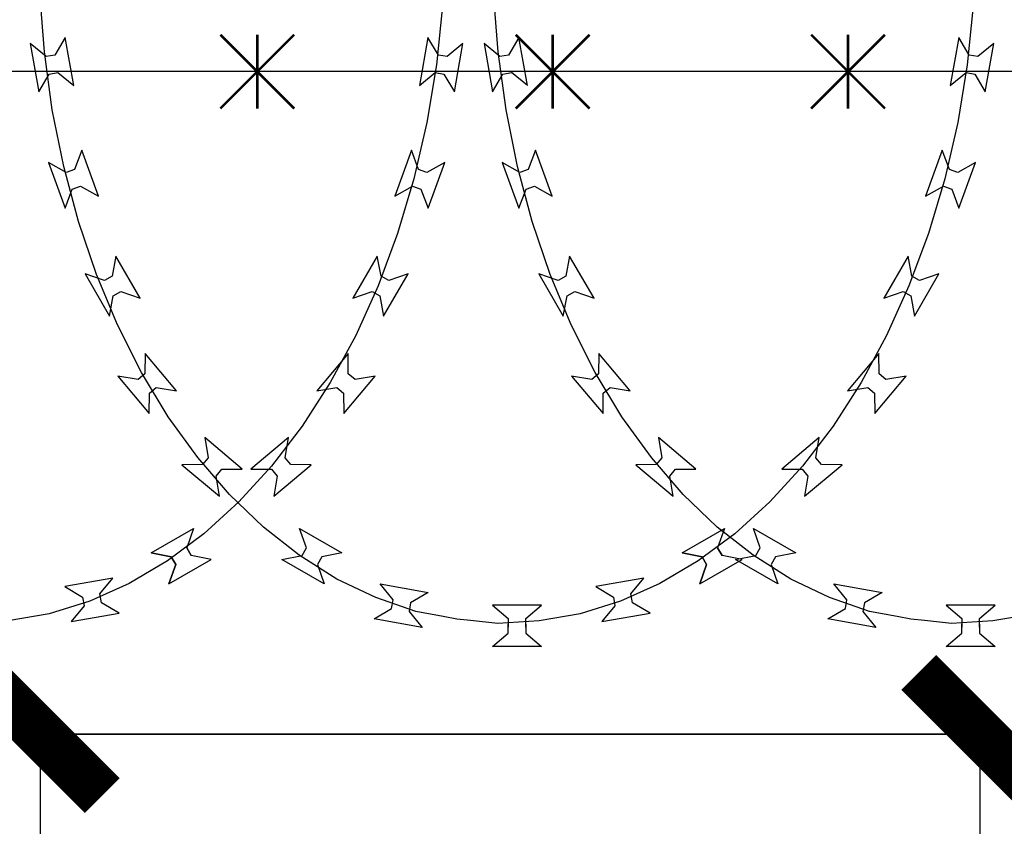
# Model space of a CAD drawing. Extents: x 858778 to 1752614, y 246952 to 759009.
# Drawn here: x 1708774 to 1709174, y 721983 to 722310 of the extents above; entities that cross this region are included whole.
import ezdxf

# ---------------------------------------------------------------- set-up
doc = ezdxf.new("R2010")
doc.units = 0
doc.header["$LTSCALE"] = 1000
for name, color, linetype in [('A-A-DIMS', 36, 'Continuous'), ('A-P-CURTWALL-METAL', 190, 'Continuous'), ('A-P-HANDRAIL', 225, 'Continuous'), ('圈圈', 223, 'Continuous'), ('钢管', 152, 'Continuous')]:
    doc.layers.add(name, color=color, linetype=linetype)
doc.styles.add('_TCH_DIM_T3', font='SIMPLEX', dxfattribs={"width": 0.705882, "bigfont": 'GBCBIG'})
doc.dimstyles.new('_TCH_ARCH&&50', dxfattribs={"dimtxt": 148.75, "dimasz": 50, "dimexe": 125, "dimexo": 150, "dimgap": 63.125, "dimtad": 1, "dimdec": 0, "dimzin": 0, "dimdsep": 46, "dimtxsty": '_TCH_DIM_T3', "dimblk": 'ARCHTICK', "dimcen": 0.09, "dimclrt": 7, "dimazin": 2, "dimtfac": 1, "dimtdec": 0, "dimtix": 1, "dimtmove": 2, "dimatfit": 3, "dimfxl": 1, "dimtolj": 1, "dimtzin": 0, "dimarcsym": 0})

# ---------------------------------------------------------------- blocks, each defined once
blk = doc.blocks.new('_ArchTick')
at = {"color": 0, "linetype": 'ByBlock', "const_width": 0.4}
blk.add_lwpolyline([(-0.5, -0.5), (0.5, 0.5)], dxfattribs=at)
blk = doc.blocks.new('*D984')
at = {"layer": 'A-A-DIMS', "color": 0, "lineweight": -2, "transparency": 16777216}
for p, q in [((1708562.22, 722020.27), (1708908, 722020.27)), ((1708783, 721095.27), (1708783, 722020.27)), ((1708562.22, 721095.27), (1708908, 721095.27))]:
    blk.add_line(p, q, dxfattribs=at)
at = {"layer": 'Defpoints', "color": 0, "transparency": 16777216}
for p in [(1708412.22, 722020.27), (1708783, 722020.27), (1708412.22, 721095.27)]:
    blk.add_point(p, dxfattribs=at)
at = {"layer": 'A-A-DIMS', "color": 0, "lineweight": -2, "transparency": 16777216, "xscale": 50, "yscale": 50, "zscale": 50}
for p, rotation in [((1708783, 722020.27), 90), ((1708783, 721095.27), 270)]:
    blk.add_blockref('_ArchTick', p, dxfattribs=dict(at, rotation=rotation))
at = {"layer": 'A-A-DIMS', "color": 7, "transparency": 16777216, "insert": (1708645.5, 721557.77), "char_height": 148.75, "attachment_point": 5, "rotation": 90, "style": '_TCH_DIM_T3'}
blk.add_mtext('\\A1;1200', dxfattribs=at)
blk = doc.blocks.new('*D982')
at = {"layer": 'A-A-DIMS', "color": 0, "lineweight": -2, "transparency": 16777216}
for p, q in [((1708562.22, 722020.27), (1709289.71, 722020.27)), ((1709164.71, 718620.27), (1709164.71, 722020.27)), ((1708562.22, 718620.27), (1709289.71, 718620.27))]:
    blk.add_line(p, q, dxfattribs=at)
at = {"layer": 'Defpoints', "color": 0, "transparency": 16777216}
for p in [(1708412.22, 722020.27), (1709164.71, 722020.27), (1708412.22, 718620.27)]:
    blk.add_point(p, dxfattribs=at)
at = {"layer": 'A-A-DIMS', "color": 0, "lineweight": -2, "transparency": 16777216, "xscale": 50, "yscale": 50, "zscale": 50}
for p, rotation in [((1709164.71, 722020.27), 90), ((1709164.71, 718620.27), 270)]:
    blk.add_blockref('_ArchTick', p, dxfattribs=dict(at, rotation=rotation))
at = {"layer": 'A-A-DIMS', "color": 7, "transparency": 16777216, "insert": (1709027.21, 720320.27), "char_height": 148.75, "attachment_point": 5, "rotation": 90, "style": '_TCH_DIM_T3'}
blk.add_mtext('\\A1;4000', dxfattribs=at)
blk = doc.blocks.new('WEFWGW51G98WE41G9W1G9W4G9W18')
for p, q in [((35848.04, 34872.35), (35849.86, 34896.29)), ((35848.04, 34872.35), (35849.86, 34896.29)), ((36032.38, 34872.35), (36034.19, 34896.29)), ((36032.38, 34872.35), (36034.19, 34896.29)), ((35654.98, 34890.98), (35657.46, 34867.11)), ((35654.98, 34890.98), (35657.46, 34867.11)), ((35870.64, 34890.98), (35873.12, 34867.11)), ((35870.64, 34890.98), (35873.12, 34867.11)), ((35656.65, 34871.01), (35660.88, 34878.16)), ((35656.65, 34871.01), (35660.88, 34878.16)), ((35660.88, 34878.16), (35664.33, 34858.63)), ((35660.88, 34878.16), (35664.33, 34858.63)), ((35836.12, 34858.63), (35839.56, 34878.16)), ((35836.12, 34858.63), (35839.56, 34878.16)), ((35839.56, 34878.16), (35843.79, 34871.01)), ((35839.56, 34878.16), (35843.79, 34871.01)), ((35872.31, 34871.01), (35876.54, 34878.16)), ((35872.31, 34871.01), (35876.54, 34878.16)), ((35876.54, 34878.16), (35879.99, 34858.63)), ((35876.54, 34878.16), (35879.99, 34858.63)), ((36020.46, 34858.63), (36023.9, 34878.16)), ((36020.46, 34858.63), (36023.9, 34878.16)), ((36023.9, 34878.16), (36028.13, 34871.01)), ((36023.9, 34878.16), (36028.13, 34871.01)), ((35646.68, 34875.65), (35653.11, 34870.38)), ((35650.13, 34856.13), (35646.68, 34875.65)), ((35646.68, 34875.65), (35653.11, 34870.38)), ((35650.13, 34856.13), (35646.68, 34875.65)), ((35844.83, 34848.82), (35848.04, 34872.35)), ((35844.83, 34848.82), (35848.04, 34872.35)), ((35847.34, 34870.38), (35853.76, 34875.65)), ((35847.34, 34870.38), (35853.76, 34875.65)), ((35853.76, 34875.65), (35850.32, 34856.13)), ((35853.76, 34875.65), (35850.32, 34856.13)), ((35862.35, 34875.65), (35868.77, 34870.38)), ((35865.79, 34856.13), (35862.35, 34875.65)), ((35862.35, 34875.65), (35868.77, 34870.38)), ((35865.79, 34856.13), (35862.35, 34875.65)), ((36029.16, 34848.82), (36032.38, 34872.35)), ((36029.16, 34848.82), (36032.38, 34872.35)), ((36031.67, 34870.38), (36038.1, 34875.65)), ((36031.67, 34870.38), (36038.1, 34875.65)), ((36038.1, 34875.65), (36034.66, 34856.13)), ((36038.1, 34875.65), (36034.66, 34856.13)), ((35653.11, 34870.38), (35656.65, 34871.01)), ((35653.11, 34870.38), (35656.65, 34871.01)), ((35843.79, 34871.01), (35847.34, 34870.38)), ((35843.79, 34871.01), (35847.34, 34870.38)), ((35868.77, 34870.38), (35872.31, 34871.01)), ((35868.77, 34870.38), (35872.31, 34871.01)), ((36028.13, 34871.01), (36031.67, 34870.38)), ((36028.13, 34871.01), (36031.67, 34870.38)), ((35657.46, 34867.11), (35661.34, 34843.67)), ((35657.46, 34867.11), (35661.34, 34843.67)), ((35873.12, 34867.11), (35877.01, 34843.67)), ((35873.12, 34867.11), (35877.01, 34843.67)), ((35654.36, 34863.28), (35650.13, 34856.13)), ((35654.36, 34863.28), (35650.13, 34856.13)), ((35657.91, 34863.91), (35654.36, 34863.28)), ((35657.91, 34863.91), (35654.36, 34863.28)), ((35664.33, 34858.63), (35657.91, 34863.91)), ((35664.33, 34858.63), (35657.91, 34863.91)), ((35836.12, 34858.63), (35842.54, 34863.91)), ((35842.24, 34863.91), (35842.54, 34863.91)), ((35846.09, 34863.28), (35842.54, 34863.91)), ((35846.09, 34863.28), (35842.54, 34863.91)), ((35850.32, 34856.13), (35846.09, 34863.28)), ((35850.32, 34856.13), (35846.09, 34863.28)), ((35870.02, 34863.28), (35865.79, 34856.13)), ((35870.02, 34863.28), (35865.79, 34856.13)), ((35873.57, 34863.91), (35870.02, 34863.28)), ((35873.57, 34863.91), (35870.02, 34863.28)), ((35879.99, 34858.63), (35873.57, 34863.91)), ((35879.99, 34858.63), (35873.57, 34863.91)), ((36026.88, 34863.91), (36020.46, 34858.63)), ((36026.88, 34863.91), (36020.46, 34858.63)), ((36030.42, 34863.28), (36026.88, 34863.91)), ((36030.42, 34863.28), (36026.88, 34863.91)), ((36034.66, 34856.13), (36030.42, 34863.28)), ((36034.66, 34856.13), (36030.42, 34863.28)), ((35840.18, 34825.71), (35844.83, 34848.82)), ((35840.18, 34825.71), (35844.83, 34848.82)), ((36024.52, 34825.71), (36029.16, 34848.82)), ((36024.52, 34825.71), (36029.16, 34848.82)), ((35661.34, 34843.67), (35666.62, 34820.7)), ((35661.34, 34843.67), (35666.62, 34820.7)), ((35877.01, 34843.67), (35882.28, 34820.7)), ((35877.01, 34843.67), (35882.28, 34820.7)), ((35664.67, 34824.56), (35667.6, 34832.34)), ((35667.6, 34832.34), (35674.38, 34813.71)), ((35826.06, 34813.71), (35832.84, 34832.34)), ((35832.84, 34832.34), (35835.76, 34824.56)), ((35880.34, 34824.56), (35883.26, 34832.34)), ((35883.26, 34832.34), (35890.05, 34813.71)), ((36010.4, 34813.71), (36017.18, 34832.34)), ((36017.18, 34832.34), (36020.1, 34824.56)), ((35654.05, 34827.41), (35661.29, 34823.33)), ((35660.84, 34808.78), (35654.05, 34827.41)), ((35661.29, 34823.33), (35664.67, 34824.56)), ((35834.22, 34803.41), (35840.18, 34825.71)), ((35834.22, 34803.41), (35840.18, 34825.71)), ((35835.76, 34824.56), (35839.16, 34823.33)), ((35839.16, 34823.33), (35846.39, 34827.41)), ((35846.39, 34827.41), (35839.61, 34808.78)), ((35869.72, 34827.41), (35876.95, 34823.33)), ((35876.5, 34808.78), (35869.72, 34827.41)), ((35876.95, 34823.33), (35880.34, 34824.56)), ((36018.55, 34803.41), (36024.52, 34825.71)), ((36018.55, 34803.41), (36024.52, 34825.71)), ((36020.1, 34824.56), (36023.49, 34823.33)), ((36023.49, 34823.33), (36030.73, 34827.41)), ((36030.73, 34827.41), (36023.94, 34808.78)), ((35666.62, 34820.7), (35673.21, 34798.57)), ((35666.62, 34820.7), (35673.21, 34798.57)), ((35882.28, 34820.7), (35888.87, 34798.57)), ((35882.28, 34820.7), (35888.87, 34798.57)), ((35663.76, 34816.55), (35660.84, 34808.78)), ((35667.14, 34817.79), (35663.76, 34816.55)), ((35674.38, 34813.71), (35667.14, 34817.79)), ((35833.31, 34817.79), (35826.06, 34813.71)), ((35836.69, 34816.55), (35833.31, 34817.79)), ((35839.61, 34808.78), (35836.69, 34816.55)), ((35879.42, 34816.55), (35876.5, 34808.78)), ((35882.81, 34817.79), (35879.42, 34816.55)), ((35890.05, 34813.71), (35882.81, 34817.79)), ((36017.64, 34817.79), (36010.4, 34813.71)), ((36021.02, 34816.55), (36017.64, 34817.79)), ((36023.94, 34808.78), (36021.02, 34816.55)), ((35826.89, 34781.83), (35834.22, 34803.41)), ((35826.89, 34781.83), (35834.22, 34803.41)), ((36011.23, 34781.83), (36018.55, 34803.41)), ((36011.23, 34781.83), (36018.55, 34803.41)), ((35673.21, 34798.57), (35681.13, 34777.21)), ((35673.21, 34798.57), (35681.13, 34777.21)), ((35888.87, 34798.57), (35896.8, 34777.21)), ((35888.87, 34798.57), (35896.8, 34777.21)), ((35679.92, 34781.21), (35681.45, 34789.37)), ((35679.92, 34781.21), (35681.45, 34789.37)), ((35681.45, 34789.37), (35691.36, 34772.2)), ((35681.45, 34789.37), (35691.36, 34772.2)), ((35809.08, 34772.2), (35818.99, 34789.37)), ((35809.08, 34772.2), (35818.99, 34789.37)), ((35818.99, 34789.37), (35820.52, 34781.21)), ((35818.99, 34789.37), (35820.52, 34781.21)), ((35895.58, 34781.21), (35897.11, 34789.37)), ((35895.58, 34781.21), (35897.11, 34789.37)), ((35897.11, 34789.37), (35907.02, 34772.2)), ((35897.11, 34789.37), (35907.02, 34772.2)), ((35993.42, 34772.2), (36003.33, 34789.37)), ((35993.42, 34772.2), (36003.33, 34789.37)), ((36003.33, 34789.37), (36004.86, 34781.21)), ((36003.33, 34789.37), (36004.86, 34781.21)), ((35668.97, 34782.16), (35676.8, 34779.4)), ((35678.88, 34764.99), (35668.97, 34782.16)), ((35668.97, 34782.16), (35676.8, 34779.4)), ((35678.88, 34764.99), (35668.97, 34782.16)), ((35676.8, 34779.4), (35679.92, 34781.21)), ((35676.8, 34779.4), (35679.92, 34781.21)), ((35818.36, 34761.42), (35826.89, 34781.83)), ((35818.36, 34761.42), (35826.89, 34781.83)), ((35820.52, 34781.21), (35823.64, 34779.4)), ((35820.52, 34781.21), (35823.64, 34779.4)), ((35831.48, 34782.16), (35821.56, 34764.99)), ((35831.48, 34782.16), (35821.56, 34764.99)), ((35823.64, 34779.4), (35831.48, 34782.16)), ((35823.64, 34779.4), (35831.48, 34782.16)), ((35884.63, 34782.16), (35892.46, 34779.4)), ((35894.54, 34764.99), (35884.63, 34782.16)), ((35884.63, 34782.16), (35892.46, 34779.4)), ((35894.54, 34764.99), (35884.63, 34782.16)), ((35892.46, 34779.4), (35895.58, 34781.21)), ((35892.46, 34779.4), (35895.58, 34781.21)), ((36002.7, 34761.42), (36011.23, 34781.83)), ((36002.7, 34761.42), (36011.23, 34781.83)), ((36004.86, 34781.21), (36007.98, 34779.4)), ((36004.86, 34781.21), (36007.98, 34779.4)), ((36015.82, 34782.16), (36005.9, 34764.99)), ((36015.82, 34782.16), (36005.9, 34764.99)), ((36007.98, 34779.4), (36015.82, 34782.16)), ((36007.98, 34779.4), (36015.82, 34782.16)), ((35681.13, 34777.21), (35690.23, 34757.04)), ((35681.13, 34777.21), (35690.23, 34757.04)), ((35896.8, 34777.21), (35905.89, 34757.04)), ((35896.8, 34777.21), (35905.89, 34757.04)), ((35680.4, 34773.16), (35678.88, 34764.99)), ((35680.4, 34773.16), (35678.88, 34764.99)), ((35683.53, 34774.96), (35680.4, 34773.16)), ((35683.53, 34774.96), (35680.4, 34773.16)), ((35691.36, 34772.2), (35683.53, 34774.96)), ((35691.36, 34772.2), (35683.53, 34774.96)), ((35816.91, 34774.96), (35809.08, 34772.2)), ((35816.91, 34774.96), (35809.08, 34772.2)), ((35820.04, 34773.16), (35816.91, 34774.96)), ((35820.04, 34773.16), (35816.91, 34774.96)), ((35821.56, 34764.99), (35820.04, 34773.16)), ((35821.56, 34764.99), (35820.04, 34773.16)), ((35896.07, 34773.16), (35894.54, 34764.99)), ((35896.07, 34773.16), (35894.54, 34764.99)), ((35899.19, 34774.96), (35896.07, 34773.16)), ((35899.19, 34774.96), (35896.07, 34773.16)), ((35907.02, 34772.2), (35899.19, 34774.96)), ((35907.02, 34772.2), (35899.19, 34774.96)), ((36001.25, 34774.96), (35993.42, 34772.2)), ((36001.25, 34774.96), (35993.42, 34772.2)), ((36004.38, 34773.16), (36001.25, 34774.96)), ((36004.38, 34773.16), (36001.25, 34774.96)), ((36005.9, 34764.99), (36004.38, 34773.16)), ((36005.9, 34764.99), (36004.38, 34773.16)), ((35808.55, 34742.01), (35818.36, 34761.42)), ((35808.55, 34742.01), (35818.36, 34761.42)), ((35992.89, 34742.01), (36002.7, 34761.42)), ((35992.89, 34742.01), (36002.7, 34761.42)), ((35690.23, 34757.04), (35700.58, 34737.92)), ((35690.23, 34757.04), (35700.58, 34737.92)), ((35905.89, 34757.04), (35916.24, 34737.92)), ((35905.89, 34757.04), (35916.24, 34737.92)), ((35693.24, 34741.49), (35693.33, 34749.79)), ((35693.24, 34741.49), (35693.33, 34749.79)), ((35693.33, 34749.79), (35706.08, 34734.61)), ((35693.33, 34749.79), (35706.08, 34734.61)), ((35794.37, 34734.61), (35807.11, 34749.79)), ((35794.37, 34734.61), (35807.11, 34749.79)), ((35807.11, 34749.79), (35807.2, 34741.49)), ((35807.11, 34749.79), (35807.2, 34741.49)), ((35908.9, 34741.49), (35908.99, 34749.79)), ((35908.9, 34741.49), (35908.99, 34749.79)), ((35908.99, 34749.79), (35921.74, 34734.61)), ((35908.99, 34749.79), (35921.74, 34734.61)), ((35978.7, 34734.61), (35991.45, 34749.79)), ((35978.7, 34734.61), (35991.45, 34749.79)), ((35991.45, 34749.79), (35991.54, 34741.49)), ((35991.45, 34749.79), (35991.54, 34741.49)), ((35682.28, 34740.52), (35690.48, 34739.17)), ((35695.03, 34725.34), (35682.28, 34740.52)), ((35682.28, 34740.52), (35690.48, 34739.17)), ((35695.03, 34725.34), (35682.28, 34740.52)), ((35690.48, 34739.17), (35693.24, 34741.49)), ((35690.48, 34739.17), (35693.24, 34741.49)), ((35797.72, 34724.09), (35808.55, 34742.01)), ((35797.72, 34724.09), (35808.55, 34742.01)), ((35818.16, 34740.52), (35805.41, 34725.34)), ((35818.16, 34740.52), (35805.41, 34725.34)), ((35807.2, 34741.49), (35809.96, 34739.17)), ((35807.2, 34741.49), (35809.96, 34739.17)), ((35809.96, 34739.17), (35818.16, 34740.52)), ((35809.96, 34739.17), (35818.16, 34740.52)), ((35897.94, 34740.52), (35906.15, 34739.17)), ((35910.69, 34725.34), (35897.94, 34740.52)), ((35897.94, 34740.52), (35906.15, 34739.17)), ((35910.69, 34725.34), (35897.94, 34740.52)), ((35906.15, 34739.17), (35908.9, 34741.49)), ((35906.15, 34739.17), (35908.9, 34741.49)), ((35982.06, 34724.09), (35992.89, 34742.01)), ((35982.06, 34724.09), (35992.89, 34742.01)), ((36002.5, 34740.52), (35989.75, 34725.34)), ((36002.5, 34740.52), (35989.75, 34725.34)), ((35991.54, 34741.49), (35994.3, 34739.17)), ((35991.54, 34741.49), (35994.3, 34739.17)), ((35994.3, 34739.17), (36002.5, 34740.52)), ((35994.3, 34739.17), (36002.5, 34740.52)), ((35700.58, 34737.92), (35711.92, 34720.31)), ((35700.58, 34737.92), (35711.92, 34720.31)), ((35916.24, 34737.92), (35927.58, 34720.31)), ((35916.24, 34737.92), (35927.58, 34720.31)), ((35695.12, 34733.65), (35695.03, 34725.34)), ((35695.12, 34733.65), (35695.03, 34725.34)), ((35697.88, 34735.96), (35695.12, 34733.65)), ((35697.88, 34735.96), (35695.12, 34733.65)), ((35706.08, 34734.61), (35697.88, 34735.96)), ((35706.08, 34734.61), (35697.88, 34735.96)), ((35802.57, 34735.96), (35794.37, 34734.61)), ((35802.57, 34735.96), (35794.37, 34734.61)), ((35805.32, 34733.65), (35802.57, 34735.96)), ((35805.32, 34733.65), (35802.57, 34735.96)), ((35805.41, 34725.34), (35805.32, 34733.65)), ((35805.41, 34725.34), (35805.32, 34733.65)), ((35910.78, 34733.65), (35910.69, 34725.34)), ((35910.78, 34733.65), (35910.69, 34725.34)), ((35913.54, 34735.96), (35910.78, 34733.65)), ((35913.54, 34735.96), (35910.78, 34733.65)), ((35921.74, 34734.61), (35913.54, 34735.96)), ((35921.74, 34734.61), (35913.54, 34735.96)), ((35986.91, 34735.96), (35978.7, 34734.61)), ((35986.91, 34735.96), (35978.7, 34734.61)), ((35989.66, 34733.65), (35986.91, 34735.96)), ((35989.66, 34733.65), (35986.91, 34735.96)), ((35989.75, 34725.34), (35989.66, 34733.65)), ((35989.75, 34725.34), (35989.66, 34733.65)), ((35785.7, 34707.45), (35797.72, 34724.09)), ((35785.7, 34707.45), (35797.72, 34724.09)), ((35970.04, 34707.45), (35982.06, 34724.09)), ((35970.04, 34707.45), (35982.06, 34724.09)), ((35711.92, 34720.31), (35724.39, 34704.01)), ((35711.92, 34720.31), (35724.39, 34704.01)), ((35927.58, 34720.31), (35940.06, 34704.01)), ((35927.58, 34720.31), (35940.06, 34704.01)), ((35717.59, 34715.58), (35732.78, 34702.83)), ((35718.95, 34707.38), (35717.59, 34715.58)), ((35717.59, 34715.58), (35732.78, 34702.83)), ((35718.95, 34707.38), (35717.59, 34715.58)), ((35767.67, 34702.83), (35782.86, 34715.58)), ((35767.67, 34702.83), (35782.86, 34715.58)), ((35782.86, 34715.58), (35781.49, 34707.38)), ((35782.86, 34715.58), (35781.49, 34707.38)), ((35933.25, 34715.58), (35948.44, 34702.83)), ((35934.61, 34707.38), (35933.25, 34715.58)), ((35933.25, 34715.58), (35948.44, 34702.83)), ((35934.61, 34707.38), (35933.25, 34715.58)), ((35952, 34702.83), (35967.19, 34715.58)), ((35952, 34702.83), (35967.19, 34715.58)), ((35967.19, 34715.58), (35965.83, 34707.38)), ((35967.19, 34715.58), (35965.83, 34707.38)), ((35708.32, 34704.53), (35716.63, 34704.62)), ((35708.32, 34704.53), (35716.63, 34704.62)), ((35723.51, 34691.79), (35708.32, 34704.53)), ((35723.51, 34691.79), (35708.32, 34704.53)), ((35716.63, 34704.62), (35718.95, 34707.38)), ((35716.63, 34704.62), (35718.95, 34707.38)), ((35724.39, 34704.01), (35737.65, 34689.48)), ((35724.39, 34704.01), (35737.65, 34689.48)), ((35772.85, 34692.55), (35785.7, 34707.45)), ((35772.85, 34692.55), (35785.7, 34707.45)), ((35792.12, 34704.53), (35776.93, 34691.79)), ((35792.12, 34704.53), (35776.93, 34691.79)), ((35781.49, 34707.38), (35783.81, 34704.62)), ((35781.49, 34707.38), (35783.81, 34704.62)), ((35783.81, 34704.62), (35792.12, 34704.53)), ((35783.81, 34704.62), (35792.12, 34704.53)), ((35923.98, 34704.53), (35932.29, 34704.62)), ((35923.98, 34704.53), (35932.29, 34704.62)), ((35939.17, 34691.79), (35923.98, 34704.53)), ((35939.17, 34691.79), (35923.98, 34704.53)), ((35932.29, 34704.62), (35934.61, 34707.38)), ((35932.29, 34704.62), (35934.61, 34707.38)), ((35940.06, 34704.01), (35953.32, 34689.48)), ((35940.06, 34704.01), (35953.32, 34689.48)), ((35957.19, 34692.55), (35970.04, 34707.45)), ((35957.19, 34692.55), (35970.04, 34707.45)), ((35976.46, 34704.53), (35961.28, 34691.79)), ((35976.46, 34704.53), (35961.28, 34691.79)), ((35965.83, 34707.38), (35968.15, 34704.62)), ((35965.83, 34707.38), (35968.15, 34704.62)), ((35968.15, 34704.62), (35976.46, 34704.53)), ((35968.15, 34704.62), (35976.46, 34704.53)), ((35724.47, 34702.75), (35722.16, 34699.98)), ((35724.47, 34702.75), (35722.16, 34699.98)), ((35732.78, 34702.83), (35724.47, 34702.75)), ((35732.78, 34702.83), (35724.47, 34702.75)), ((35775.97, 34702.75), (35767.67, 34702.83)), ((35775.97, 34702.75), (35767.67, 34702.83)), ((35778.29, 34699.98), (35775.97, 34702.75)), ((35778.29, 34699.98), (35775.97, 34702.75)), ((35940.14, 34702.75), (35937.82, 34699.98)), ((35940.14, 34702.75), (35937.82, 34699.98)), ((35948.44, 34702.83), (35940.14, 34702.75)), ((35948.44, 34702.83), (35940.14, 34702.75)), ((35960.31, 34702.75), (35952, 34702.83)), ((35960.31, 34702.75), (35952, 34702.83)), ((35962.63, 34699.98), (35960.31, 34702.75)), ((35962.63, 34699.98), (35960.31, 34702.75)), ((35722.16, 34699.98), (35723.51, 34691.79)), ((35722.16, 34699.98), (35723.51, 34691.79)), ((35776.93, 34691.79), (35778.29, 34699.98)), ((35776.93, 34691.79), (35778.29, 34699.98)), ((35937.82, 34699.98), (35939.17, 34691.79)), ((35937.82, 34699.98), (35939.17, 34691.79)), ((35961.28, 34691.79), (35962.63, 34699.98)), ((35961.28, 34691.79), (35962.63, 34699.98)), ((35758.98, 34679.2), (35772.85, 34692.55)), ((35758.98, 34679.2), (35772.85, 34692.55)), ((35943.32, 34679.2), (35957.19, 34692.55)), ((35943.32, 34679.2), (35957.19, 34692.55)), ((35737.65, 34689.48), (35751.89, 34676.52)), ((35737.65, 34689.48), (35751.89, 34676.52)), ((35953.32, 34689.48), (35967.55, 34676.52)), ((35953.32, 34689.48), (35967.55, 34676.52)), ((35744.32, 34678.63), (35727.15, 34668.72)), ((35744.32, 34678.63), (35727.15, 34668.72)), ((35741.56, 34670.79), (35744.32, 34678.63)), ((35741.56, 34670.79), (35744.32, 34678.63)), ((35744.48, 34667.78), (35758.98, 34679.2)), ((35744.48, 34667.78), (35758.98, 34679.2)), ((35751.89, 34676.52), (35766.71, 34665.51)), ((35751.89, 34676.52), (35766.71, 34665.51)), ((35756.12, 34678.63), (35758.88, 34670.79)), ((35773.29, 34668.72), (35756.12, 34678.63)), ((35756.12, 34678.63), (35758.88, 34670.79)), ((35773.29, 34668.72), (35756.12, 34678.63)), ((35928.66, 34678.63), (35911.49, 34668.72)), ((35928.66, 34678.63), (35911.49, 34668.72)), ((35925.9, 34670.79), (35928.66, 34678.63)), ((35925.9, 34670.79), (35928.66, 34678.63)), ((35928.82, 34667.78), (35943.32, 34679.2)), ((35928.82, 34667.78), (35943.32, 34679.2)), ((35967.55, 34676.52), (35982.37, 34665.51)), ((35967.55, 34676.52), (35982.37, 34665.51)), ((35971.78, 34678.63), (35974.54, 34670.79)), ((35988.95, 34668.72), (35971.78, 34678.63)), ((35971.78, 34678.63), (35974.54, 34670.79)), ((35988.95, 34668.72), (35971.78, 34678.63)), ((35727.15, 34668.72), (35735.32, 34667.19)), ((35727.15, 34668.72), (35735.32, 34667.19)), ((35743.36, 34667.67), (35741.56, 34670.79)), ((35743.36, 34667.67), (35741.56, 34670.79)), ((35758.88, 34670.79), (35757.08, 34667.67)), ((35758.88, 34670.79), (35757.08, 34667.67)), ((35757.08, 34667.67), (35758.88, 34670.79)), ((35757.08, 34667.67), (35758.88, 34670.79)), ((35765.12, 34667.19), (35773.29, 34668.72)), ((35765.12, 34667.19), (35773.29, 34668.72)), ((35773.29, 34668.72), (35765.12, 34667.19)), ((35773.29, 34668.72), (35765.12, 34667.19)), ((35911.49, 34668.72), (35919.65, 34667.19)), ((35911.49, 34668.72), (35919.65, 34667.19)), ((35927.7, 34667.67), (35925.9, 34670.79)), ((35927.7, 34667.67), (35925.9, 34670.79)), ((35974.54, 34670.79), (35972.74, 34667.67)), ((35974.54, 34670.79), (35972.74, 34667.67)), ((35972.74, 34667.67), (35974.54, 34670.79)), ((35972.74, 34667.67), (35974.54, 34670.79)), ((35980.79, 34667.19), (35988.95, 34668.72)), ((35980.79, 34667.19), (35988.95, 34668.72)), ((35988.95, 34668.72), (35980.79, 34667.19)), ((35988.95, 34668.72), (35980.79, 34667.19)), ((35729.16, 34658.12), (35744.48, 34667.78)), ((35729.16, 34658.12), (35744.48, 34667.78)), ((35734.36, 34656.23), (35751.53, 34666.14)), ((35734.36, 34656.23), (35751.53, 34666.14)), ((35737.12, 34664.07), (35734.36, 34656.23)), ((35737.12, 34664.07), (35734.36, 34656.23)), ((35735.32, 34667.19), (35737.12, 34664.07)), ((35735.32, 34667.19), (35737.12, 34664.07)), ((35751.53, 34666.14), (35743.36, 34667.67)), ((35751.53, 34666.14), (35743.36, 34667.67)), ((35748.91, 34666.14), (35757.08, 34667.67)), ((35748.91, 34666.14), (35757.08, 34667.67)), ((35766.09, 34656.23), (35748.91, 34666.14)), ((35766.09, 34656.23), (35748.91, 34666.14)), ((35763.32, 34664.07), (35765.12, 34667.19)), ((35763.32, 34664.07), (35765.12, 34667.19)), ((35765.12, 34667.19), (35763.32, 34664.07)), ((35765.12, 34667.19), (35763.32, 34664.07)), ((35766.09, 34656.23), (35763.32, 34664.07)), ((35766.09, 34656.23), (35763.32, 34664.07)), ((35763.32, 34664.07), (35766.09, 34656.23)), ((35763.32, 34664.07), (35766.09, 34656.23)), ((35766.71, 34665.51), (35782.29, 34656.29)), ((35766.71, 34665.51), (35782.29, 34656.29)), ((35913.49, 34658.12), (35928.82, 34667.78)), ((35913.49, 34658.12), (35928.82, 34667.78)), ((35918.7, 34656.23), (35935.87, 34666.14)), ((35918.7, 34656.23), (35935.87, 34666.14)), ((35921.46, 34664.07), (35918.7, 34656.23)), ((35921.46, 34664.07), (35918.7, 34656.23)), ((35919.65, 34667.19), (35921.46, 34664.07)), ((35919.65, 34667.19), (35921.46, 34664.07)), ((35935.87, 34666.14), (35927.7, 34667.67)), ((35935.87, 34666.14), (35927.7, 34667.67)), ((35964.57, 34666.14), (35972.74, 34667.67)), ((35964.57, 34666.14), (35972.74, 34667.67)), ((35981.75, 34656.23), (35964.57, 34666.14)), ((35981.75, 34656.23), (35964.57, 34666.14)), ((35978.99, 34664.07), (35980.79, 34667.19)), ((35978.99, 34664.07), (35980.79, 34667.19)), ((35980.79, 34667.19), (35978.99, 34664.07)), ((35980.79, 34667.19), (35978.99, 34664.07)), ((35981.75, 34656.23), (35978.99, 34664.07)), ((35981.75, 34656.23), (35978.99, 34664.07)), ((35978.99, 34664.07), (35981.75, 34656.23)), ((35978.99, 34664.07), (35981.75, 34656.23)), ((35982.37, 34665.51), (35997.96, 34656.29)), ((35982.37, 34665.51), (35997.96, 34656.29)), ((35711.6, 34656.14), (35692.08, 34652.7)), ((35711.6, 34656.14), (35692.08, 34652.7)), ((35706.34, 34649.72), (35711.6, 34656.14)), ((35706.34, 34649.72), (35711.6, 34656.14)), ((35713.39, 34650.59), (35729.16, 34658.12)), ((35713.39, 34650.59), (35729.16, 34658.12)), ((35782.29, 34656.29), (35798.26, 34649.18)), ((35782.29, 34656.29), (35798.26, 34649.18)), ((35788.84, 34658.5), (35808.36, 34655.05)), ((35794.11, 34652.08), (35788.84, 34658.5)), ((35895.94, 34656.14), (35876.42, 34652.7)), ((35895.94, 34656.14), (35876.42, 34652.7)), ((35890.67, 34649.72), (35895.94, 34656.14)), ((35890.67, 34649.72), (35895.94, 34656.14)), ((35897.73, 34650.59), (35913.49, 34658.12)), ((35897.73, 34650.59), (35913.49, 34658.12)), ((35997.96, 34656.29), (36013.93, 34649.18)), ((35997.96, 34656.29), (36013.93, 34649.18)), ((36004.5, 34658.5), (36024.02, 34655.05)), ((36009.77, 34652.08), (36004.5, 34658.5)), ((35692.08, 34652.7), (35699.24, 34648.47)), ((35692.08, 34652.7), (35699.24, 34648.47)), ((35793.48, 34648.53), (35794.11, 34652.08)), ((35793.48, 34648.53), (35794.11, 34652.08)), ((35808.36, 34655.05), (35801.21, 34650.83)), ((35876.42, 34652.7), (35883.57, 34648.47)), ((35876.42, 34652.7), (35883.57, 34648.47)), ((36009.14, 34648.53), (36009.77, 34652.08)), ((36009.14, 34648.53), (36009.77, 34652.08)), ((36024.02, 34655.05), (36016.87, 34650.83)), ((35697.11, 34644.88), (35713.39, 34650.59)), ((35697.11, 34644.88), (35713.39, 34650.59)), ((35699.24, 34648.47), (35699.86, 34644.92)), ((35699.24, 34648.47), (35699.86, 34644.92)), ((35706.96, 34646.17), (35706.34, 34649.72)), ((35706.96, 34646.17), (35706.34, 34649.72)), ((35786.33, 34644.3), (35793.48, 34648.53)), ((35786.33, 34644.3), (35793.48, 34648.53)), ((35798.26, 34649.18), (35814.72, 34644.03)), ((35798.26, 34649.18), (35814.72, 34644.03)), ((35801.21, 34650.83), (35800.59, 34647.27)), ((35801.21, 34650.83), (35800.59, 34647.27)), ((35881.45, 34644.88), (35897.73, 34650.59)), ((35881.45, 34644.88), (35897.73, 34650.59)), ((35883.57, 34648.47), (35884.19, 34644.92)), ((35883.57, 34648.47), (35884.19, 34644.92)), ((35891.29, 34646.17), (35890.67, 34649.72)), ((35891.29, 34646.17), (35890.67, 34649.72)), ((36001.99, 34644.3), (36009.14, 34648.53)), ((36001.99, 34644.3), (36009.14, 34648.53)), ((36013.93, 34649.18), (36030.38, 34644.03)), ((36013.93, 34649.18), (36030.38, 34644.03)), ((36016.87, 34650.83), (36016.25, 34647.27)), ((36016.87, 34650.83), (36016.25, 34647.27)), ((35630.38, 34644.03), (35647.01, 34641.1)), ((35630.38, 34644.03), (35647.01, 34641.1)), ((35652.43, 34642.16), (35646.12, 34647.57)), ((35646.12, 34647.57), (35665.95, 34647.57)), ((35652.43, 34642.16), (35646.12, 34647.57)), ((35646.12, 34647.57), (35665.95, 34647.57)), ((35665.95, 34647.57), (35659.64, 34642.16)), ((35665.95, 34647.57), (35659.64, 34642.16)), ((35685.98, 34642.88), (35697.11, 34644.88)), ((35685.98, 34642.88), (35697.11, 34644.88)), ((35699.86, 34644.92), (35694.59, 34638.5)), ((35699.86, 34644.92), (35694.59, 34638.5)), ((35714.11, 34641.94), (35706.96, 34646.17)), ((35714.11, 34641.94), (35706.96, 34646.17)), ((35805.86, 34640.85), (35786.33, 34644.3)), ((35805.86, 34640.85), (35786.33, 34644.3)), ((35800.59, 34647.27), (35805.86, 34640.85)), ((35800.59, 34647.27), (35805.86, 34640.85)), ((35814.72, 34644.03), (35831.35, 34641.1)), ((35814.72, 34644.03), (35831.35, 34641.1)), ((35836.77, 34642.16), (35830.46, 34647.57)), ((35830.46, 34647.57), (35850.28, 34647.57)), ((35836.77, 34642.16), (35830.46, 34647.57)), ((35830.46, 34647.57), (35850.28, 34647.57)), ((35850.28, 34647.57), (35843.98, 34642.16)), ((35850.28, 34647.57), (35843.98, 34642.16)), ((35870.31, 34642.88), (35881.45, 34644.88)), ((35870.31, 34642.88), (35881.45, 34644.88)), ((35884.19, 34644.92), (35878.93, 34638.5)), ((35884.19, 34644.92), (35878.93, 34638.5)), ((35898.45, 34641.94), (35891.29, 34646.17)), ((35898.45, 34641.94), (35891.29, 34646.17)), ((36021.52, 34640.85), (36001.99, 34644.3)), ((36021.52, 34640.85), (36001.99, 34644.3)), ((36016.25, 34647.27), (36021.52, 34640.85)), ((36016.25, 34647.27), (36021.52, 34640.85)), ((36030.38, 34644.03), (36047.01, 34641.1)), ((36030.38, 34644.03), (36047.01, 34641.1)), ((35647.01, 34641.1), (35663.81, 34640.11)), ((35647.01, 34641.1), (35663.81, 34640.11)), ((35652.43, 34638.55), (35652.43, 34642.16)), ((35652.43, 34638.55), (35652.43, 34642.16)), ((35659.64, 34642.16), (35659.64, 34638.55)), ((35659.64, 34642.16), (35659.64, 34638.55)), ((35663.81, 34640.11), (35674.88, 34641.29)), ((35663.81, 34640.11), (35674.88, 34641.29)), ((35674.88, 34641.29), (35680.41, 34641.88)), ((35674.88, 34641.29), (35680.41, 34641.88)), ((35680.41, 34641.88), (35685.98, 34642.88)), ((35680.41, 34641.88), (35685.98, 34642.88)), ((35694.59, 34638.5), (35714.11, 34641.94)), ((35694.59, 34638.5), (35714.11, 34641.94)), ((35831.35, 34641.1), (35848.15, 34640.11)), ((35831.35, 34641.1), (35848.15, 34640.11)), ((35836.77, 34638.55), (35836.77, 34642.16)), ((35836.77, 34638.55), (35836.77, 34642.16)), ((35843.98, 34642.16), (35843.98, 34638.55)), ((35843.98, 34642.16), (35843.98, 34638.55)), ((35848.15, 34640.11), (35859.22, 34641.29)), ((35848.15, 34640.11), (35859.22, 34641.29)), ((35859.22, 34641.29), (35864.75, 34641.88)), ((35859.22, 34641.29), (35864.75, 34641.88)), ((35864.75, 34641.88), (35870.31, 34642.88)), ((35864.75, 34641.88), (35870.31, 34642.88)), ((35878.93, 34638.5), (35898.45, 34641.94)), ((35878.93, 34638.5), (35898.45, 34641.94)), ((35652.43, 34636.2), (35646.12, 34630.79)), ((35652.43, 34636.2), (35646.12, 34630.79)), ((35652.43, 34639.8), (35652.43, 34636.2)), ((35652.43, 34639.8), (35652.43, 34636.2)), ((35659.64, 34636.2), (35659.64, 34639.8)), ((35659.64, 34636.2), (35659.64, 34639.8)), ((35665.95, 34630.79), (35659.64, 34636.2)), ((35665.95, 34630.79), (35659.64, 34636.2)), ((35836.77, 34636.2), (35830.46, 34630.79)), ((35836.77, 34636.2), (35830.46, 34630.79)), ((35836.77, 34639.8), (35836.77, 34636.2)), ((35836.77, 34639.8), (35836.77, 34636.2)), ((35843.98, 34636.2), (35843.98, 34639.8)), ((35843.98, 34636.2), (35843.98, 34639.8)), ((35850.28, 34630.79), (35843.98, 34636.2)), ((35850.28, 34630.79), (35843.98, 34636.2)), ((35646.12, 34630.79), (35665.95, 34630.79)), ((35646.12, 34630.79), (35665.95, 34630.79)), ((35830.46, 34630.79), (35850.28, 34630.79)), ((35830.46, 34630.79), (35850.28, 34630.79))]:
    blk.add_line(p, q)
blk = doc.blocks.new('yopo')
at = {"layer": '圈圈'}
for p, q in [((35813.07, 40156.38), (35783.07, 40126.38)), ((35813.07, 40126.38), (35783.07, 40156.38)), ((35798.07, 40126.38), (35798.07, 40156.38))]:
    blk.add_line(p, q, dxfattribs=at)
at = {"layer": '圈圈', "const_width": 1}
for points in [[(35783.07, 40156.38), (35813.07, 40126.38)], [(35813.07, 40156.38), (35783.07, 40126.38)], [(35798.07, 40156.38), (35798.07, 40126.38)]]:
    blk.add_lwpolyline(points, dxfattribs=at)
blk = doc.blocks.new('EFW56F1E9WF19W1FWF84')
at = {"layer": '钢管'}
blk.add_line((0, 15.35), (2394.66, 15.35), dxfattribs=at)
for p in [(-34975.11, -40126.03), (-34855.11, -40126.03), (-34735.11, -40126.03)]:
    blk.add_blockref('yopo', p)

msp = doc.modelspace()

# ---------------------------------------------------------------- linework, layer by layer
at = {"layer": 'A-P-CURTWALL-METAL', "elevation": 0}
msp.add_lwpolyline([(1709644.311, 721710.005), (1709644.311, 722020.274), (1707699.311, 722020.274), (1707699.311, 718670.274), (1708029.313, 718670.274)], dxfattribs=at)

# ---------------------------------------------------------------- block references
at = {"layer": 'A-P-CURTWALL-METAL', "xscale": -1}
msp.add_blockref('EFW56F1E9WF19W1FWF84', (1709933.969, 722274.049, 0), dxfattribs=at)
at = {"layer": 'A-P-HANDRAIL', "xscale": -1}
msp.add_blockref('WEFWGW51G98WE41G9W1G9W4G9W18', (1744816.884, 687425.101, 0), dxfattribs=at)

# ---------------------------------------------------------------- dimensions: what is measured, and where the dimension line sits
at = {"layer": 'A-A-DIMS'}
for p1, distance, text, picture, middle in [((1708412.216, 721095.274, 0), -370.785, '1200', '*D984', (1708645.5, 721557.774, 0)), ((1708412.216, 718620.274, 0), -752.496, '4000', '*D982', (1709027.211, 720320.274, 0))]:
    dim = msp.add_aligned_dim(p1=p1, p2=(1708412.216, 722020.274, 0), distance=distance, text=text, dimstyle='_TCH_ARCH&&50', dxfattribs=at)
    dim.commit()
    dim.dimension.update_dxf_attribs({"geometry": picture, "text_midpoint": middle})

doc.saveas('drawing.dxf')
